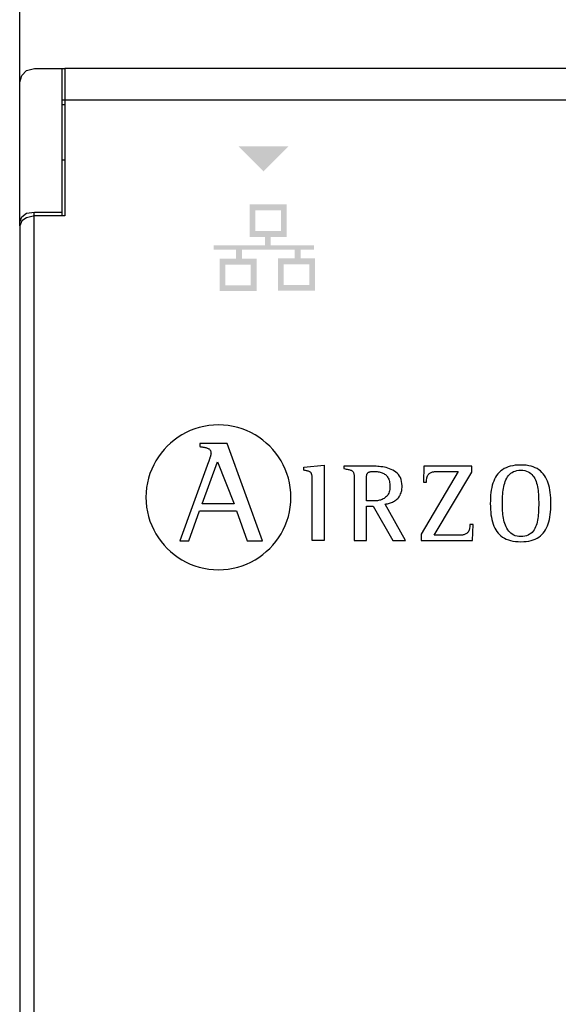
# Model space of a CAD drawing. Units: millimetres. Extents: x -5369 to 54399, y 1076 to 10817.
# Drawn here: x 29647 to 29883, y 7313 to 7746 of the extents above; entities that cross this region are included whole.
import ezdxf

# ---------------------------------------------------------------- set-up
doc = ezdxf.new("R2010")
doc.units = ezdxf.units.MM
doc.layers.add('PDF_Geometría', color=7, linetype='Continuous')

msp = doc.modelspace()

# ---------------------------------------------------------------- hatches: boundary and pattern name
at = {"transparency": 33554559}
msp.add_hatch(color=256, dxfattribs=at).paths.add_polyline_path([(29753.78, 7678.83), (29742.65, 7689.96), (29764.61, 7689.96), (29753.48, 7678.83)])
h = msp.add_hatch(color=256, dxfattribs=at)
h.paths.add_polyline_path([(29773.69, 7638.17), (29762.5, 7638.17), (29762.5, 7629.07), (29773.69, 7629.07)], flags=16)
h.paths.add_polyline_path([(29748.04, 7638), (29736.86, 7638), (29736.86, 7628.88), (29748.04, 7628.88)], flags=16)
h.paths.add_polyline_path([(29761.26, 7661.86), (29750.06, 7661.86), (29750.06, 7652.74), (29761.26, 7652.74)], flags=16)
edge = h.paths.add_edge_path(flags=17)
edge.add_arc((29763.81, 7664.42), 0.0223, 25.5182, 27.6119)
edge.add_line((29763.83, 7664.43), (29763.83, 7664.43))
h.paths.add_polyline_path([(29763.83, 7664.43), (29763.82, 7650.47), (29763.82, 7650.16), (29756.84, 7650.16), (29756.84, 7646.49), (29775.8, 7646.49), (29775.8, 7644.58), (29769.89, 7644.58), (29769.89, 7640.74), (29776.23, 7640.74), (29776.23, 7626.52), (29759.93, 7626.52), (29759.93, 7640.73), (29767.27, 7640.73), (29767.27, 7644.56), (29744.13, 7644.56), (29744.13, 7640.56), (29750.59, 7640.56), (29750.59, 7626.35), (29734.31, 7626.35), (29734.31, 7640.55), (29741.52, 7640.55), (29741.52, 7644.57), (29731.78, 7644.57), (29731.78, 7646.47), (29754.24, 7646.47), (29754.24, 7650.15), (29747.49, 7650.15), (29747.49, 7664.43)])

# ---------------------------------------------------------------- linework, layer by layer
for p, q in [((29721.49, 7565.06), (29719.62, 7564.2)), ((29723.43, 7565.81), (29721.49, 7565.06)), ((29725.42, 7566.43), (29723.43, 7565.81)), ((29727.46, 7566.92), (29725.42, 7566.43)), ((29729.55, 7567.28), (29727.46, 7566.92)), ((29731.68, 7567.49), (29729.55, 7567.28)), ((29733.85, 7567.57), (29731.68, 7567.49)), ((29736.03, 7567.49), (29733.85, 7567.57)), ((29738.16, 7567.28), (29736.03, 7567.49)), ((29740.26, 7566.92), (29738.16, 7567.28)), ((29742.3, 7566.43), (29740.26, 7566.92)), ((29744.29, 7565.81), (29742.3, 7566.43)), ((29746.22, 7565.06), (29744.29, 7565.81)), ((29748.1, 7564.2), (29746.22, 7565.06)), ((29714.43, 7560.93), (29712.86, 7559.63)), ((29716.09, 7562.13), (29714.43, 7560.93)), ((29717.82, 7563.22), (29716.09, 7562.13)), ((29719.62, 7564.2), (29717.82, 7563.22)), ((29749.9, 7563.22), (29748.1, 7564.2)), ((29751.63, 7562.13), (29749.9, 7563.22)), ((29753.28, 7560.93), (29751.63, 7562.13)), ((29754.86, 7559.63), (29753.28, 7560.93)), ((29709.98, 7556.76), (29708.68, 7555.18)), ((29711.37, 7558.24), (29709.98, 7556.76)), ((29712.86, 7559.63), (29711.37, 7558.24)), ((29725.7, 7559.42), (29725.7, 7558.03)), ((29737.63, 7559.42), (29725.7, 7559.42)), ((29725.7, 7558.03), (29726.01, 7557.98)), ((29726.01, 7557.98), (29726.33, 7557.94)), ((29726.33, 7557.94), (29726.64, 7557.89)), ((29726.64, 7557.89), (29726.94, 7557.85)), ((29726.94, 7557.85), (29727.24, 7557.81)), ((29727.24, 7557.81), (29727.53, 7557.76)), ((29727.53, 7557.76), (29727.82, 7557.71)), ((29727.82, 7557.71), (29728.09, 7557.65)), ((29728.09, 7557.65), (29728.36, 7557.59)), ((29728.36, 7557.59), (29728.62, 7557.51)), ((29728.62, 7557.51), (29728.86, 7557.43)), ((29728.86, 7557.43), (29729.09, 7557.35)), ((29729.09, 7557.35), (29729.31, 7557.24)), ((29729.31, 7557.24), (29729.52, 7557.13)), ((29729.52, 7557.13), (29729.71, 7557)), ((29729.71, 7557), (29729.88, 7556.86)), ((29729.88, 7556.86), (29730.04, 7556.7)), ((29730.04, 7556.7), (29730.18, 7556.53)), ((29730.18, 7556.53), (29730.3, 7556.33)), ((29730.3, 7556.33), (29730.4, 7556.12)), ((29730.4, 7556.12), (29730.48, 7555.89)), ((29753.13, 7516.69), (29737.63, 7559.42)), ((29756.34, 7558.24), (29754.86, 7559.63)), ((29757.74, 7556.76), (29756.34, 7558.24)), ((29759.03, 7555.18), (29757.74, 7556.76)), ((29706.39, 7551.8), (29705.41, 7550)), ((29707.48, 7553.53), (29706.39, 7551.8)), ((29708.68, 7555.18), (29707.48, 7553.53)), ((29729.66, 7551.75), (29729.61, 7551.59)), ((29729.72, 7551.92), (29729.66, 7551.75)), ((29729.78, 7552.09), (29729.72, 7551.92)), ((29729.84, 7552.28), (29729.78, 7552.09)), ((29729.9, 7552.46), (29729.84, 7552.28)), ((29729.96, 7552.65), (29729.9, 7552.46)), ((29730.02, 7552.84), (29729.96, 7552.65)), ((29730.08, 7553.03), (29730.02, 7552.84)), ((29730.13, 7553.22), (29730.08, 7553.03)), ((29730.19, 7553.41), (29730.13, 7553.22)), ((29730.24, 7553.59), (29730.19, 7553.41)), ((29730.3, 7553.77), (29730.24, 7553.59)), ((29730.35, 7553.95), (29730.3, 7553.77)), ((29730.39, 7554.11), (29730.35, 7553.95)), ((29730.43, 7554.27), (29730.39, 7554.11)), ((29730.47, 7554.42), (29730.43, 7554.27)), ((29730.51, 7554.56), (29730.47, 7554.42)), ((29730.48, 7555.89), (29730.54, 7555.63)), ((29730.53, 7554.69), (29730.51, 7554.56)), ((29730.56, 7554.8), (29730.53, 7554.69)), ((29730.54, 7555.63), (29730.57, 7555.35)), ((29730.57, 7554.9), (29730.56, 7554.8)), ((29730.57, 7555.35), (29730.59, 7555.04)), ((29730.58, 7554.98), (29730.57, 7554.9)), ((29730.59, 7555.04), (29730.58, 7554.98)), ((29760.23, 7553.53), (29759.03, 7555.18)), ((29761.32, 7551.8), (29760.23, 7553.53)), ((29762.3, 7550), (29761.32, 7551.8)), ((29704.54, 7548.13), (29703.79, 7546.2)), ((29705.41, 7550), (29704.54, 7548.13)), ((29729.51, 7551.3), (29716.87, 7516.69)), ((29726.65, 7532.88), (29733.44, 7551.42)), ((29729.56, 7551.44), (29729.51, 7551.3)), ((29729.61, 7551.59), (29729.56, 7551.44)), ((29733.44, 7551.42), (29740.68, 7532.88)), ((29763.17, 7548.13), (29762.3, 7550)), ((29763.91, 7546.2), (29763.17, 7548.13)), ((29771.27, 7548.97), (29780.33, 7549.96)), ((29771.27, 7547.63), (29771.27, 7548.97)), ((29771.71, 7547.56), (29771.27, 7547.63)), ((29772.1, 7547.5), (29771.71, 7547.56)), ((29772.47, 7547.43), (29772.1, 7547.5)), ((29772.8, 7547.36), (29772.47, 7547.43)), ((29780.33, 7549.96), (29780.33, 7516.8)), ((29789.05, 7549.43), (29788.88, 7549.43)), ((29788.88, 7549.43), (29788.88, 7548.36)), ((29789.05, 7549.43), (29788.88, 7549.43)), ((29788.88, 7548.36), (29789.42, 7548.27)), ((29789.31, 7549.43), (29789.05, 7549.43)), ((29789.31, 7549.43), (29789.05, 7549.43)), ((29789.65, 7549.43), (29789.31, 7549.43)), ((29789.65, 7549.43), (29789.31, 7549.43)), ((29789.42, 7548.27), (29789.91, 7548.19)), ((29790.05, 7549.43), (29789.65, 7549.43)), ((29790.05, 7549.43), (29789.65, 7549.43)), ((29789.91, 7548.19), (29790.37, 7548.11)), ((29790.51, 7549.43), (29790.05, 7549.43)), ((29790.51, 7549.43), (29790.05, 7549.43)), ((29790.37, 7548.11), (29790.78, 7548.03)), ((29791.02, 7549.43), (29790.51, 7549.43)), ((29791.02, 7549.43), (29790.51, 7549.43)), ((29790.78, 7548.03), (29791.16, 7547.95)), ((29791.58, 7549.43), (29791.02, 7549.43)), ((29791.58, 7549.43), (29791.02, 7549.43)), ((29791.16, 7547.95), (29791.5, 7547.87)), ((29791.5, 7547.87), (29791.8, 7547.77)), ((29792.18, 7549.43), (29791.58, 7549.43)), ((29792.18, 7549.43), (29791.58, 7549.43)), ((29791.8, 7547.77), (29792.07, 7547.67)), ((29792.07, 7547.67), (29792.31, 7547.56)), ((29792.81, 7549.43), (29792.18, 7549.43)), ((29792.81, 7549.43), (29792.18, 7549.43)), ((29792.31, 7547.56), (29792.53, 7547.43)), ((29792.53, 7547.43), (29792.71, 7547.29)), ((29793.46, 7549.43), (29792.81, 7549.43)), ((29793.46, 7549.43), (29792.81, 7549.43)), ((29794.12, 7549.43), (29793.46, 7549.43)), ((29794.12, 7549.43), (29793.46, 7549.43)), ((29794.79, 7549.43), (29794.12, 7549.43)), ((29794.79, 7549.43), (29794.12, 7549.43)), ((29795.47, 7549.43), (29794.79, 7549.43)), ((29795.47, 7549.43), (29794.79, 7549.43)), ((29796.14, 7549.43), (29795.47, 7549.43)), ((29796.14, 7549.43), (29795.47, 7549.43)), ((29796.79, 7549.43), (29796.14, 7549.43)), ((29796.79, 7549.43), (29796.14, 7549.43)), ((29797.42, 7549.43), (29796.79, 7549.43)), ((29797.42, 7549.43), (29796.79, 7549.43)), ((29798.02, 7549.43), (29797.42, 7549.43)), ((29798.02, 7549.43), (29797.42, 7549.43)), ((29798.59, 7549.43), (29798.02, 7549.43)), ((29798.59, 7549.43), (29798.02, 7549.43)), ((29799.11, 7549.43), (29798.59, 7549.43)), ((29799.11, 7549.43), (29798.59, 7549.43)), ((29799.58, 7549.43), (29799.11, 7549.43)), ((29799.58, 7549.43), (29799.11, 7549.43)), ((29799.99, 7549.43), (29799.58, 7549.43)), ((29799.99, 7549.43), (29799.58, 7549.43)), ((29800.34, 7549.43), (29799.99, 7549.43)), ((29800.34, 7549.43), (29799.99, 7549.43)), ((29800.61, 7549.43), (29800.34, 7549.43)), ((29800.61, 7549.43), (29800.34, 7549.43)), ((29800.8, 7549.43), (29800.61, 7549.43)), ((29800.8, 7549.43), (29800.61, 7549.43)), ((29801.29, 7549.43), (29800.8, 7549.43)), ((29801.29, 7549.43), (29800.8, 7549.43)), ((29801.84, 7549.42), (29801.29, 7549.43)), ((29801.84, 7549.42), (29801.29, 7549.43)), ((29802.43, 7549.41), (29801.84, 7549.42)), ((29802.43, 7549.41), (29801.84, 7549.42)), ((29803.08, 7549.39), (29802.43, 7549.41)), ((29803.08, 7549.39), (29802.43, 7549.41)), ((29803.76, 7549.35), (29803.08, 7549.39)), ((29803.76, 7549.35), (29803.08, 7549.39)), ((29804.47, 7549.29), (29803.76, 7549.35)), ((29804.47, 7549.29), (29803.76, 7549.35)), ((29805.21, 7549.21), (29804.47, 7549.29)), ((29805.21, 7549.21), (29804.47, 7549.29)), ((29805.96, 7549.11), (29805.21, 7549.21)), ((29805.96, 7549.11), (29805.21, 7549.21)), ((29806.73, 7548.97), (29805.96, 7549.11)), ((29806.73, 7548.97), (29805.96, 7549.11)), ((29807.49, 7548.8), (29806.73, 7548.97)), ((29807.49, 7548.8), (29806.73, 7548.97)), ((29808.25, 7548.59), (29807.49, 7548.8)), ((29808.25, 7548.59), (29807.49, 7548.8)), ((29809, 7548.34), (29808.25, 7548.59)), ((29809, 7548.34), (29808.25, 7548.59)), ((29809.73, 7548.05), (29809, 7548.34)), ((29809.73, 7548.05), (29809, 7548.34)), ((29810.44, 7547.7), (29809.73, 7548.05)), ((29810.44, 7547.7), (29809.73, 7548.05)), ((29811.11, 7547.31), (29810.44, 7547.7)), ((29811.11, 7547.31), (29810.44, 7547.7)), ((29824, 7549.43), (29823.81, 7542.4)), ((29845.04, 7549.43), (29824, 7549.43)), ((29845.04, 7546.86), (29845.04, 7549.43)), ((29858.49, 7547.88), (29857.77, 7547.34)), ((29859.26, 7548.36), (29858.49, 7547.88)), ((29860.11, 7548.78), (29859.26, 7548.36)), ((29861.02, 7549.13), (29860.11, 7548.78)), ((29861.99, 7549.43), (29861.02, 7549.13)), ((29863.04, 7549.66), (29861.99, 7549.43)), ((29864.17, 7549.83), (29863.04, 7549.66)), ((29864.14, 7547.32), (29864.9, 7547.52)), ((29865.37, 7549.93), (29864.17, 7549.83)), ((29864.9, 7547.52), (29865.74, 7547.64)), ((29866.64, 7549.96), (29865.37, 7549.93)), ((29865.74, 7547.64), (29866.64, 7547.68)), ((29867.87, 7549.93), (29866.64, 7549.96)), ((29866.64, 7547.68), (29867.53, 7547.64)), ((29867.53, 7547.64), (29868.34, 7547.51)), ((29869.02, 7549.83), (29867.87, 7549.93)), ((29868.34, 7547.51), (29869.09, 7547.31)), ((29870.1, 7549.66), (29869.02, 7549.83)), ((29871.12, 7549.43), (29870.1, 7549.66)), ((29872.07, 7549.13), (29871.12, 7549.43)), ((29872.95, 7548.78), (29872.07, 7549.13)), ((29873.77, 7548.36), (29872.95, 7548.78)), ((29874.53, 7547.88), (29873.77, 7548.36)), ((29875.23, 7547.34), (29874.53, 7547.88)), ((29703.17, 7544.21), (29702.68, 7542.17)), ((29703.79, 7546.2), (29703.17, 7544.21)), ((29764.54, 7544.21), (29763.91, 7546.2)), ((29765.03, 7542.17), (29764.54, 7544.21)), ((29773.1, 7547.29), (29772.8, 7547.36)), ((29773.38, 7547.21), (29773.1, 7547.29)), ((29773.62, 7547.13), (29773.38, 7547.21)), ((29773.84, 7547.03), (29773.62, 7547.13)), ((29774.04, 7546.93), (29773.84, 7547.03)), ((29774.21, 7546.81), (29774.04, 7546.93)), ((29774.36, 7546.68), (29774.21, 7546.81)), ((29774.49, 7546.53), (29774.36, 7546.68)), ((29774.6, 7546.36), (29774.49, 7546.53)), ((29774.69, 7546.18), (29774.6, 7546.36)), ((29774.77, 7545.98), (29774.69, 7546.18)), ((29774.84, 7545.76), (29774.77, 7545.98)), ((29774.89, 7545.51), (29774.84, 7545.76)), ((29774.93, 7545.24), (29774.89, 7545.51)), ((29774.95, 7544.95), (29774.93, 7545.24)), ((29774.98, 7544.62), (29774.95, 7544.95)), ((29774.99, 7544.27), (29774.98, 7544.62)), ((29775, 7543.89), (29774.99, 7544.27)), ((29775, 7543.48), (29775, 7543.89)), ((29775, 7543.03), (29775, 7543.48)), ((29792.71, 7547.29), (29792.87, 7547.12)), ((29792.87, 7547.12), (29793.01, 7546.94)), ((29793.01, 7546.94), (29793.12, 7546.73)), ((29793.12, 7546.73), (29793.21, 7546.5)), ((29793.21, 7546.5), (29793.29, 7546.24)), ((29793.29, 7546.24), (29793.35, 7545.95)), ((29793.35, 7545.95), (29793.4, 7545.62)), ((29793.4, 7545.62), (29793.43, 7545.26)), ((29793.43, 7545.26), (29793.45, 7544.86)), ((29793.45, 7544.86), (29793.47, 7544.42)), ((29793.47, 7544.42), (29793.48, 7543.94)), ((29793.48, 7543.94), (29793.48, 7543.41)), ((29793.48, 7543.41), (29793.48, 7542.83)), ((29798.81, 7542.79), (29798.82, 7543.21)), ((29798.82, 7543.98), (29798.83, 7544.32)), ((29798.82, 7543.6), (29798.82, 7543.98)), ((29798.82, 7543.21), (29798.82, 7543.6)), ((29798.83, 7544.32), (29798.84, 7544.64)), ((29798.84, 7544.64), (29798.87, 7544.94)), ((29798.87, 7544.94), (29798.9, 7545.21)), ((29798.9, 7545.21), (29798.94, 7545.47)), ((29798.94, 7545.47), (29798.99, 7545.7)), ((29798.99, 7545.7), (29799.05, 7545.91)), ((29799.05, 7545.91), (29799.13, 7546.1)), ((29799.13, 7546.1), (29799.22, 7546.28)), ((29799.22, 7546.28), (29799.33, 7546.43)), ((29799.33, 7546.43), (29799.46, 7546.57)), ((29799.46, 7546.57), (29799.61, 7546.69)), ((29799.61, 7546.69), (29799.78, 7546.79)), ((29799.78, 7546.79), (29799.97, 7546.88)), ((29799.97, 7546.88), (29800.19, 7546.96)), ((29800.19, 7546.96), (29800.43, 7547.02)), ((29800.43, 7547.02), (29800.69, 7547.07)), ((29800.69, 7547.07), (29800.99, 7547.1)), ((29800.99, 7547.1), (29801.32, 7547.13)), ((29801.32, 7547.13), (29801.67, 7547.14)), ((29801.67, 7547.14), (29802.06, 7547.15)), ((29802.06, 7547.15), (29802.57, 7547.14)), ((29802.57, 7547.14), (29803.06, 7547.12)), ((29803.06, 7547.12), (29803.54, 7547.08)), ((29803.54, 7547.08), (29804, 7547.02)), ((29804, 7547.02), (29804.45, 7546.94)), ((29804.45, 7546.94), (29804.89, 7546.84)), ((29804.89, 7546.84), (29805.31, 7546.72)), ((29805.31, 7546.72), (29805.71, 7546.58)), ((29805.71, 7546.58), (29806.09, 7546.41)), ((29806.09, 7546.41), (29806.46, 7546.22)), ((29806.46, 7546.22), (29806.8, 7546.01)), ((29806.8, 7546.01), (29807.13, 7545.77)), ((29807.13, 7545.77), (29807.43, 7545.5)), ((29807.43, 7545.5), (29807.72, 7545.2)), ((29807.72, 7545.2), (29807.98, 7544.88)), ((29807.98, 7544.88), (29808.21, 7544.52)), ((29808.21, 7544.52), (29808.42, 7544.13)), ((29808.42, 7544.13), (29808.61, 7543.71)), ((29808.61, 7543.71), (29808.77, 7543.26)), ((29808.77, 7543.26), (29808.9, 7542.77)), ((29811.74, 7546.86), (29811.11, 7547.31)), ((29811.74, 7546.86), (29811.11, 7547.31)), ((29812.32, 7546.34), (29811.74, 7546.86)), ((29812.32, 7546.34), (29811.74, 7546.86)), ((29812.85, 7545.77), (29812.32, 7546.34)), ((29812.85, 7545.77), (29812.32, 7546.34)), ((29813.32, 7545.12), (29812.85, 7545.77)), ((29813.32, 7545.12), (29812.85, 7545.77)), ((29813.71, 7544.41), (29813.32, 7545.12)), ((29813.71, 7544.41), (29813.32, 7545.12)), ((29814.04, 7543.61), (29813.71, 7544.41)), ((29814.04, 7543.61), (29813.71, 7544.41)), ((29814.27, 7542.74), (29814.04, 7543.61)), ((29814.27, 7542.74), (29814.04, 7543.61)), ((29839.08, 7547.15), (29822.84, 7519.61)), ((29825.18, 7542.97), (29825.22, 7543.49)), ((29825.22, 7543.49), (29825.29, 7543.97)), ((29825.29, 7543.97), (29825.39, 7544.4)), ((29825.39, 7544.4), (29825.51, 7544.79)), ((29825.51, 7544.79), (29825.65, 7545.14)), ((29825.65, 7545.14), (29825.82, 7545.46)), ((29825.82, 7545.46), (29826, 7545.74)), ((29826, 7545.74), (29826.21, 7545.99)), ((29826.21, 7545.99), (29826.43, 7546.21)), ((29826.43, 7546.21), (29826.68, 7546.39)), ((29826.68, 7546.39), (29826.94, 7546.56)), ((29826.94, 7546.56), (29827.21, 7546.69)), ((29827.21, 7546.69), (29827.5, 7546.81)), ((29827.5, 7546.81), (29827.8, 7546.9)), ((29827.8, 7546.9), (29828.11, 7546.97)), ((29828.11, 7546.97), (29828.43, 7547.03)), ((29828.43, 7547.03), (29828.77, 7547.07)), ((29828.61, 7519.08), (29845.04, 7546.86)), ((29828.77, 7547.07), (29829.11, 7547.11)), ((29829.11, 7547.11), (29829.45, 7547.13)), ((29829.45, 7547.13), (29829.81, 7547.14)), ((29829.81, 7547.14), (29830.16, 7547.15)), ((29830.16, 7547.15), (29830.52, 7547.15)), ((29830.52, 7547.15), (29830.89, 7547.15)), ((29830.89, 7547.15), (29831.02, 7547.15)), ((29831.02, 7547.15), (29831.21, 7547.15)), ((29831.21, 7547.15), (29831.44, 7547.15)), ((29831.44, 7547.15), (29831.73, 7547.15)), ((29831.73, 7547.15), (29832.05, 7547.15)), ((29832.05, 7547.15), (29832.41, 7547.15)), ((29832.41, 7547.15), (29832.8, 7547.15)), ((29832.8, 7547.15), (29833.21, 7547.15)), ((29833.21, 7547.15), (29833.65, 7547.15)), ((29833.65, 7547.15), (29834.09, 7547.15)), ((29834.09, 7547.15), (29834.55, 7547.15)), ((29834.55, 7547.15), (29835.01, 7547.15)), ((29835.01, 7547.15), (29835.48, 7547.15)), ((29835.48, 7547.15), (29835.93, 7547.15)), ((29835.93, 7547.15), (29836.38, 7547.15)), ((29836.38, 7547.15), (29836.81, 7547.15)), ((29836.81, 7547.15), (29837.22, 7547.15)), ((29837.22, 7547.15), (29837.6, 7547.15)), ((29837.6, 7547.15), (29837.96, 7547.15)), ((29837.96, 7547.15), (29838.27, 7547.15)), ((29838.27, 7547.15), (29838.55, 7547.15)), ((29838.55, 7547.15), (29838.78, 7547.15)), ((29838.78, 7547.15), (29838.96, 7547.15)), ((29838.96, 7547.15), (29839.08, 7547.15)), ((29855.07, 7543.81), (29854.69, 7542.94)), ((29855.5, 7544.62), (29855.07, 7543.81)), ((29855.98, 7545.39), (29855.5, 7544.62)), ((29856.52, 7546.09), (29855.98, 7545.39)), ((29857.12, 7546.74), (29856.52, 7546.09)), ((29857.77, 7547.34), (29857.12, 7546.74)), ((29859.78, 7542.79), (29860.07, 7543.49)), ((29860.07, 7543.49), (29860.4, 7544.14)), ((29860.4, 7544.14), (29860.78, 7544.76)), ((29860.78, 7544.76), (29861.2, 7545.33)), ((29861.2, 7545.33), (29861.68, 7545.84)), ((29861.68, 7545.84), (29862.21, 7546.31)), ((29862.21, 7546.31), (29862.79, 7546.71)), ((29862.79, 7546.71), (29863.43, 7547.05)), ((29863.43, 7547.05), (29864.14, 7547.32)), ((29869.09, 7547.31), (29869.78, 7547.03)), ((29869.78, 7547.03), (29870.4, 7546.69)), ((29870.4, 7546.69), (29870.97, 7546.28)), ((29870.97, 7546.28), (29871.48, 7545.81)), ((29871.48, 7545.81), (29871.94, 7545.28)), ((29871.94, 7545.28), (29872.35, 7544.71)), ((29872.35, 7544.71), (29872.71, 7544.09)), ((29872.71, 7544.09), (29873.03, 7543.42)), ((29873.03, 7543.42), (29873.31, 7542.72)), ((29875.87, 7546.74), (29875.23, 7547.34)), ((29876.46, 7546.09), (29875.87, 7546.74)), ((29876.99, 7545.39), (29876.46, 7546.09)), ((29877.47, 7544.62), (29876.99, 7545.39)), ((29877.9, 7543.81), (29877.47, 7544.62)), ((29878.28, 7542.94), (29877.9, 7543.81)), ((29702.32, 7540.08), (29702.1, 7537.95)), ((29702.68, 7542.17), (29702.32, 7540.08)), ((29765.38, 7540.08), (29765.03, 7542.17)), ((29765.6, 7537.95), (29765.38, 7540.08)), ((29775, 7542.64), (29775, 7543.03)), ((29775, 7542.07), (29775, 7542.64)), ((29775, 7541.33), (29775, 7542.07)), ((29775, 7540.45), (29775, 7541.33)), ((29775, 7539.43), (29775, 7540.45)), ((29775, 7538.3), (29775, 7539.43)), ((29793.48, 7542.83), (29793.48, 7542.42)), ((29793.48, 7542.42), (29793.48, 7541.82)), ((29793.48, 7541.82), (29793.48, 7541.06)), ((29793.48, 7541.06), (29793.48, 7540.16)), ((29793.48, 7540.16), (29793.48, 7539.14)), ((29793.48, 7539.14), (29793.48, 7538)), ((29798.81, 7534.16), (29798.81, 7542.79)), ((29808.9, 7542.77), (29809, 7542.25)), ((29809.05, 7539.19), (29808.95, 7538.63)), ((29809, 7542.25), (29809.08, 7541.69)), ((29809.12, 7539.8), (29809.05, 7539.19)), ((29809.08, 7541.69), (29809.13, 7541.09)), ((29809.14, 7540.46), (29809.12, 7539.8)), ((29809.13, 7541.09), (29809.14, 7540.46)), ((29814.19, 7538.28), (29814.31, 7538.84)), ((29814.19, 7538.28), (29814.31, 7538.84)), ((29814.42, 7541.79), (29814.27, 7542.74)), ((29814.42, 7541.79), (29814.27, 7542.74)), ((29814.31, 7538.84), (29814.4, 7539.44)), ((29814.31, 7538.84), (29814.4, 7539.44)), ((29814.4, 7539.44), (29814.46, 7540.08)), ((29814.4, 7539.44), (29814.46, 7540.08)), ((29814.47, 7540.75), (29814.42, 7541.79)), ((29814.47, 7540.75), (29814.42, 7541.79)), ((29814.46, 7540.08), (29814.47, 7540.75)), ((29814.46, 7540.08), (29814.47, 7540.75)), ((29823.81, 7542.4), (29825.17, 7542.4)), ((29825.17, 7542.4), (29825.18, 7542.97)), ((29853.63, 7538.98), (29853.48, 7537.87)), ((29853.83, 7540.04), (29853.63, 7538.98)), ((29854.07, 7541.06), (29853.83, 7540.04)), ((29854.36, 7542.02), (29854.07, 7541.06)), ((29854.69, 7542.94), (29854.36, 7542.02)), ((29858.75, 7538.05), (29858.85, 7538.89)), ((29858.85, 7538.89), (29858.98, 7539.71)), ((29858.98, 7539.71), (29859.13, 7540.52)), ((29859.13, 7540.52), (29859.31, 7541.3)), ((29859.31, 7541.3), (29859.52, 7542.06)), ((29859.52, 7542.06), (29859.78, 7542.79)), ((29873.31, 7542.72), (29873.55, 7541.98)), ((29873.55, 7541.98), (29873.75, 7541.22)), ((29873.75, 7541.22), (29873.92, 7540.43)), ((29873.92, 7540.43), (29874.06, 7539.62)), ((29874.06, 7539.62), (29874.18, 7538.8)), ((29874.18, 7538.8), (29874.26, 7537.97)), ((29878.62, 7542.02), (29878.28, 7542.94)), ((29878.9, 7541.06), (29878.62, 7542.02)), ((29879.15, 7540.04), (29878.9, 7541.06)), ((29879.35, 7538.98), (29879.15, 7540.04)), ((29879.51, 7537.87), (29879.35, 7538.98)), ((29702.1, 7537.95), (29702.03, 7535.78)), ((29702.03, 7535.78), (29702.1, 7533.6)), ((29765.67, 7535.78), (29765.6, 7537.95)), ((29765.6, 7533.6), (29765.67, 7535.78)), ((29775, 7537.07), (29775, 7538.3)), ((29775, 7535.76), (29775, 7537.07)), ((29775, 7534.38), (29775, 7535.76)), ((29793.48, 7538), (29793.48, 7536.76)), ((29793.48, 7536.76), (29793.48, 7535.45)), ((29793.48, 7535.45), (29793.48, 7534.07)), ((29804.52, 7534.47), (29804.09, 7534.38)), ((29804.94, 7534.58), (29804.52, 7534.47)), ((29805.36, 7534.72), (29804.94, 7534.58)), ((29805.76, 7534.88), (29805.36, 7534.72)), ((29806.16, 7535.06), (29805.76, 7534.88)), ((29806.54, 7535.27), (29806.16, 7535.06)), ((29806.91, 7535.51), (29806.54, 7535.27)), ((29807.25, 7535.78), (29806.91, 7535.51)), ((29807.58, 7536.08), (29807.25, 7535.78)), ((29807.88, 7536.41), (29807.58, 7536.08)), ((29808.16, 7536.78), (29807.88, 7536.41)), ((29808.4, 7537.18), (29808.16, 7536.78)), ((29808.62, 7537.63), (29808.4, 7537.18)), ((29808.8, 7538.11), (29808.62, 7537.63)), ((29808.95, 7538.63), (29808.8, 7538.11)), ((29811.48, 7534.35), (29811.85, 7534.62)), ((29811.48, 7534.35), (29811.85, 7534.62)), ((29811.85, 7534.62), (29812.2, 7534.91)), ((29811.85, 7534.62), (29812.2, 7534.91)), ((29812.2, 7534.91), (29812.54, 7535.23)), ((29812.2, 7534.91), (29812.54, 7535.23)), ((29812.54, 7535.23), (29812.85, 7535.58)), ((29812.54, 7535.23), (29812.85, 7535.58)), ((29812.85, 7535.58), (29813.14, 7535.96)), ((29812.85, 7535.58), (29813.14, 7535.96)), ((29813.14, 7535.96), (29813.4, 7536.36)), ((29813.14, 7535.96), (29813.4, 7536.36)), ((29813.4, 7536.36), (29813.64, 7536.79)), ((29813.4, 7536.36), (29813.64, 7536.79)), ((29813.64, 7536.79), (29813.85, 7537.26)), ((29813.64, 7536.79), (29813.85, 7537.26)), ((29813.85, 7537.26), (29814.04, 7537.75)), ((29813.85, 7537.26), (29814.04, 7537.75)), ((29814.04, 7537.75), (29814.19, 7538.28)), ((29814.04, 7537.75), (29814.19, 7538.28)), ((29853.28, 7535.52), (29853.23, 7534.27)), ((29853.36, 7536.71), (29853.28, 7535.52)), ((29853.48, 7537.87), (29853.36, 7536.71)), ((29858.55, 7533.82), (29858.56, 7534.66)), ((29858.56, 7534.66), (29858.59, 7535.5)), ((29858.59, 7535.5), (29858.62, 7536.35)), ((29858.62, 7536.35), (29858.68, 7537.2)), ((29858.68, 7537.2), (29858.75, 7538.05)), ((29874.26, 7537.97), (29874.33, 7537.13)), ((29874.33, 7537.13), (29874.38, 7536.29)), ((29874.38, 7536.29), (29874.42, 7535.45)), ((29874.42, 7535.45), (29874.44, 7534.62)), ((29874.44, 7534.62), (29874.45, 7533.8)), ((29879.63, 7536.71), (29879.51, 7537.87)), ((29879.72, 7535.52), (29879.63, 7536.71)), ((29879.76, 7534.27), (29879.72, 7535.52)), ((29702.1, 7533.6), (29702.32, 7531.47)), ((29702.32, 7531.47), (29702.68, 7529.38)), ((29740.68, 7532.88), (29726.65, 7532.88)), ((29765.03, 7529.38), (29765.38, 7531.47)), ((29765.38, 7531.47), (29765.6, 7533.6)), ((29775, 7532.95), (29775, 7534.38)), ((29775, 7531.49), (29775, 7532.95)), ((29775, 7530.01), (29775, 7531.49)), ((29793.48, 7534.07), (29793.48, 7532.65)), ((29793.48, 7532.65), (29793.48, 7531.19)), ((29793.48, 7531.19), (29793.48, 7529.72)), ((29798.86, 7534.16), (29798.81, 7534.16)), ((29798.81, 7516.8), (29798.81, 7531.88)), ((29798.81, 7531.88), (29801.82, 7531.88)), ((29798.92, 7534.16), (29798.86, 7534.16)), ((29798.99, 7534.16), (29798.92, 7534.16)), ((29799.09, 7534.16), (29798.99, 7534.16)), ((29799.19, 7534.16), (29799.09, 7534.16)), ((29799.31, 7534.16), (29799.19, 7534.16)), ((29799.44, 7534.16), (29799.31, 7534.16)), ((29799.58, 7534.16), (29799.44, 7534.16)), ((29799.73, 7534.16), (29799.58, 7534.16)), ((29799.88, 7534.16), (29799.73, 7534.16)), ((29800.03, 7534.16), (29799.88, 7534.16)), ((29800.19, 7534.16), (29800.03, 7534.16)), ((29800.34, 7534.16), (29800.19, 7534.16)), ((29800.5, 7534.16), (29800.34, 7534.16)), ((29800.65, 7534.16), (29800.5, 7534.16)), ((29800.79, 7534.16), (29800.65, 7534.16)), ((29800.93, 7534.16), (29800.79, 7534.16)), ((29801.06, 7534.16), (29800.93, 7534.16)), ((29801.19, 7534.16), (29801.06, 7534.16)), ((29801.29, 7534.16), (29801.19, 7534.16)), ((29801.39, 7534.16), (29801.29, 7534.16)), ((29801.47, 7534.16), (29801.39, 7534.16)), ((29801.53, 7534.16), (29801.47, 7534.16)), ((29801.58, 7534.16), (29801.53, 7534.16)), ((29801.98, 7534.16), (29801.58, 7534.16)), ((29801.82, 7531.88), (29810.4, 7516.8)), ((29802.39, 7534.18), (29801.98, 7534.16)), ((29802.81, 7534.2), (29802.39, 7534.18)), ((29803.23, 7534.25), (29802.81, 7534.2)), ((29803.66, 7534.3), (29803.23, 7534.25)), ((29804.09, 7534.38), (29803.66, 7534.3)), ((29807.06, 7532.75), (29807.53, 7532.84)), ((29807.06, 7532.75), (29807.53, 7532.84)), ((29815.98, 7516.8), (29807.06, 7532.75)), ((29807.53, 7532.84), (29808.01, 7532.93)), ((29807.53, 7532.84), (29808.01, 7532.93)), ((29808.01, 7532.93), (29808.47, 7533.05)), ((29808.01, 7532.93), (29808.47, 7533.05)), ((29808.47, 7533.05), (29808.94, 7533.18)), ((29808.47, 7533.05), (29808.94, 7533.18)), ((29808.94, 7533.18), (29809.39, 7533.32)), ((29808.94, 7533.18), (29809.39, 7533.32)), ((29809.39, 7533.32), (29809.83, 7533.49)), ((29809.39, 7533.32), (29809.83, 7533.49)), ((29809.83, 7533.49), (29810.26, 7533.67)), ((29809.83, 7533.49), (29810.26, 7533.67)), ((29810.26, 7533.67), (29810.68, 7533.88)), ((29810.26, 7533.67), (29810.68, 7533.88)), ((29810.68, 7533.88), (29811.09, 7534.1)), ((29810.68, 7533.88), (29811.09, 7534.1)), ((29811.09, 7534.1), (29811.48, 7534.35)), ((29811.09, 7534.1), (29811.48, 7534.35)), ((29853.23, 7534.27), (29853.21, 7532.99)), ((29853.21, 7532.99), (29853.23, 7531.72)), ((29853.23, 7531.72), (29853.28, 7530.48)), ((29853.28, 7530.48), (29853.37, 7529.29)), ((29858.55, 7532.99), (29858.55, 7533.82)), ((29858.55, 7532.23), (29858.55, 7532.99)), ((29858.57, 7531.45), (29858.55, 7532.23)), ((29858.59, 7530.65), (29858.57, 7531.45)), ((29858.63, 7529.84), (29858.59, 7530.65)), ((29874.42, 7530.59), (29874.39, 7529.77)), ((29874.44, 7531.4), (29874.42, 7530.59)), ((29874.45, 7532.21), (29874.44, 7531.4)), ((29874.45, 7533.8), (29874.45, 7532.99)), ((29874.45, 7532.99), (29874.45, 7532.21)), ((29879.63, 7529.32), (29879.72, 7530.5)), ((29879.72, 7530.5), (29879.76, 7531.73)), ((29879.78, 7532.99), (29879.76, 7534.27)), ((29879.76, 7531.73), (29879.78, 7532.99)), ((29702.68, 7529.38), (29703.17, 7527.33)), ((29703.17, 7527.33), (29703.79, 7525.34)), ((29720.81, 7516.69), (29725.57, 7529.9)), ((29725.57, 7529.9), (29741.76, 7529.9)), ((29741.76, 7529.9), (29746.52, 7516.69)), ((29763.91, 7525.34), (29764.54, 7527.33)), ((29764.54, 7527.33), (29765.03, 7529.38)), ((29775, 7528.53), (29775, 7530.01)), ((29775, 7527.06), (29775, 7528.53)), ((29775, 7525.63), (29775, 7527.06)), ((29793.48, 7529.72), (29793.48, 7528.25)), ((29793.48, 7528.25), (29793.48, 7526.8)), ((29793.48, 7526.8), (29793.48, 7525.38)), ((29853.37, 7529.29), (29853.5, 7528.15)), ((29853.5, 7528.15), (29853.66, 7527.05)), ((29853.66, 7527.05), (29853.87, 7526)), ((29853.87, 7526), (29854.13, 7525)), ((29858.69, 7529.02), (29858.63, 7529.84)), ((29858.78, 7528.2), (29858.69, 7529.02)), ((29858.88, 7527.38), (29858.78, 7528.2)), ((29859.01, 7526.58), (29858.88, 7527.38)), ((29859.17, 7525.78), (29859.01, 7526.58)), ((29874.09, 7526.49), (29873.96, 7525.69)), ((29874.2, 7527.3), (29874.09, 7526.49)), ((29874.29, 7528.12), (29874.2, 7527.3)), ((29874.35, 7528.94), (29874.29, 7528.12)), ((29874.39, 7529.77), (29874.35, 7528.94)), ((29878.9, 7525.04), (29879.15, 7526.04)), ((29879.15, 7526.04), (29879.35, 7527.09)), ((29879.35, 7527.09), (29879.51, 7528.18)), ((29879.51, 7528.18), (29879.63, 7529.32)), ((29703.79, 7525.34), (29704.54, 7523.41)), ((29704.54, 7523.41), (29705.41, 7521.54)), ((29705.41, 7521.54), (29706.39, 7519.73)), ((29761.32, 7519.73), (29762.3, 7521.54)), ((29762.3, 7521.54), (29763.17, 7523.41)), ((29763.17, 7523.41), (29763.91, 7525.34)), ((29775, 7524.24), (29775, 7525.63)), ((29775, 7522.92), (29775, 7524.24)), ((29775, 7521.67), (29775, 7522.92)), ((29775, 7520.52), (29775, 7521.67)), ((29793.48, 7525.38), (29793.48, 7524.01)), ((29793.48, 7524.01), (29793.48, 7522.71)), ((29793.48, 7522.71), (29793.48, 7521.49)), ((29793.48, 7521.49), (29793.48, 7520.37)), ((29844.05, 7521.84), (29843.93, 7521.45)), ((29844.05, 7521.84), (29843.93, 7521.45)), ((29844.14, 7522.28), (29844.05, 7521.84)), ((29844.14, 7522.28), (29844.05, 7521.84)), ((29844.21, 7522.75), (29844.14, 7522.28)), ((29844.21, 7522.75), (29844.14, 7522.28)), ((29844.25, 7523.27), (29844.21, 7522.75)), ((29844.25, 7523.27), (29844.21, 7522.75)), ((29844.27, 7523.83), (29844.25, 7523.27)), ((29844.27, 7523.83), (29844.25, 7523.27)), ((29845.63, 7523.83), (29844.27, 7523.83)), ((29845.43, 7516.8), (29845.63, 7523.83)), ((29854.13, 7525), (29854.42, 7524.05)), ((29854.42, 7524.05), (29854.77, 7523.14)), ((29854.77, 7523.14), (29855.16, 7522.29)), ((29855.16, 7522.29), (29855.6, 7521.49)), ((29855.6, 7521.49), (29856.09, 7520.74)), ((29859.35, 7525), (29859.17, 7525.78)), ((29859.57, 7524.24), (29859.35, 7525)), ((29859.83, 7523.51), (29859.57, 7524.24)), ((29860.13, 7522.82), (29859.83, 7523.51)), ((29860.46, 7522.15), (29860.13, 7522.82)), ((29860.84, 7521.53), (29860.46, 7522.15)), ((29861.27, 7520.96), (29860.84, 7521.53)), ((29872.41, 7521.48), (29872.01, 7520.91)), ((29872.77, 7522.09), (29872.41, 7521.48)), ((29873.09, 7522.75), (29872.77, 7522.09)), ((29873.36, 7523.44), (29873.09, 7522.75)), ((29873.6, 7524.17), (29873.36, 7523.44)), ((29873.79, 7524.92), (29873.6, 7524.17)), ((29873.96, 7525.69), (29873.79, 7524.92)), ((29876.99, 7520.78), (29877.47, 7521.53)), ((29877.47, 7521.53), (29877.9, 7522.33)), ((29877.9, 7522.33), (29878.28, 7523.18)), ((29878.28, 7523.18), (29878.62, 7524.09)), ((29878.62, 7524.09), (29878.9, 7525.04)), ((29706.39, 7519.73), (29707.48, 7518)), ((29707.48, 7518), (29708.68, 7516.35)), ((29759.03, 7516.35), (29760.23, 7518)), ((29760.23, 7518), (29761.32, 7519.73)), ((29775, 7519.49), (29775, 7520.52)), ((29775, 7518.58), (29775, 7519.49)), ((29775, 7517.82), (29775, 7518.58)), ((29775, 7517.22), (29775, 7517.82)), ((29775, 7516.8), (29775, 7517.22)), ((29793.48, 7520.37), (29793.48, 7519.36)), ((29793.48, 7519.36), (29793.48, 7518.48)), ((29793.48, 7518.48), (29793.48, 7517.75)), ((29793.48, 7517.75), (29793.48, 7517.19)), ((29793.48, 7517.19), (29793.48, 7516.8)), ((29822.84, 7519.61), (29822.84, 7516.8)), ((29828.76, 7519.08), (29828.61, 7519.08)), ((29828.76, 7519.08), (29828.61, 7519.08)), ((29828.97, 7519.08), (29828.76, 7519.08)), ((29828.97, 7519.08), (29828.76, 7519.08)), ((29829.25, 7519.08), (29828.97, 7519.08)), ((29829.25, 7519.08), (29828.97, 7519.08)), ((29829.59, 7519.08), (29829.25, 7519.08)), ((29829.59, 7519.08), (29829.25, 7519.08)), ((29829.97, 7519.08), (29829.59, 7519.08)), ((29829.97, 7519.08), (29829.59, 7519.08)), ((29830.4, 7519.08), (29829.97, 7519.08)), ((29830.4, 7519.08), (29829.97, 7519.08)), ((29830.86, 7519.08), (29830.4, 7519.08)), ((29830.86, 7519.08), (29830.4, 7519.08)), ((29831.36, 7519.08), (29830.86, 7519.08)), ((29831.36, 7519.08), (29830.86, 7519.08)), ((29831.88, 7519.08), (29831.36, 7519.08)), ((29831.88, 7519.08), (29831.36, 7519.08)), ((29832.43, 7519.08), (29831.88, 7519.08)), ((29832.43, 7519.08), (29831.88, 7519.08)), ((29832.98, 7519.08), (29832.43, 7519.08)), ((29832.98, 7519.08), (29832.43, 7519.08)), ((29833.54, 7519.08), (29832.98, 7519.08)), ((29833.54, 7519.08), (29832.98, 7519.08)), ((29834.1, 7519.08), (29833.54, 7519.08)), ((29834.1, 7519.08), (29833.54, 7519.08)), ((29834.66, 7519.08), (29834.1, 7519.08)), ((29834.66, 7519.08), (29834.1, 7519.08)), ((29835.2, 7519.08), (29834.66, 7519.08)), ((29835.2, 7519.08), (29834.66, 7519.08)), ((29835.73, 7519.08), (29835.2, 7519.08)), ((29835.73, 7519.08), (29835.2, 7519.08)), ((29836.23, 7519.08), (29835.73, 7519.08)), ((29836.23, 7519.08), (29835.73, 7519.08)), ((29836.7, 7519.08), (29836.23, 7519.08)), ((29836.7, 7519.08), (29836.23, 7519.08)), ((29837.14, 7519.08), (29836.7, 7519.08)), ((29837.14, 7519.08), (29836.7, 7519.08)), ((29837.53, 7519.08), (29837.14, 7519.08)), ((29837.53, 7519.08), (29837.14, 7519.08)), ((29837.87, 7519.08), (29837.53, 7519.08)), ((29837.87, 7519.08), (29837.53, 7519.08)), ((29838.16, 7519.08), (29837.87, 7519.08)), ((29838.16, 7519.08), (29837.87, 7519.08)), ((29838.39, 7519.08), (29838.16, 7519.08)), ((29838.39, 7519.08), (29838.16, 7519.08)), ((29838.55, 7519.08), (29838.39, 7519.08)), ((29838.55, 7519.08), (29838.39, 7519.08)), ((29838.91, 7519.08), (29838.55, 7519.08)), ((29838.91, 7519.08), (29838.55, 7519.08)), ((29839.27, 7519.08), (29838.91, 7519.08)), ((29839.27, 7519.08), (29838.91, 7519.08)), ((29839.63, 7519.09), (29839.27, 7519.08)), ((29839.63, 7519.09), (29839.27, 7519.08)), ((29839.98, 7519.1), (29839.63, 7519.09)), ((29839.98, 7519.1), (29839.63, 7519.09)), ((29840.33, 7519.13), (29839.98, 7519.1)), ((29840.33, 7519.13), (29839.98, 7519.1)), ((29840.67, 7519.16), (29840.33, 7519.13)), ((29840.67, 7519.16), (29840.33, 7519.13)), ((29841, 7519.21), (29840.67, 7519.16)), ((29841, 7519.21), (29840.67, 7519.16)), ((29841.32, 7519.27), (29841, 7519.21)), ((29841.32, 7519.27), (29841, 7519.21)), ((29841.64, 7519.34), (29841.32, 7519.27)), ((29841.64, 7519.34), (29841.32, 7519.27)), ((29841.94, 7519.44), (29841.64, 7519.34)), ((29841.94, 7519.44), (29841.64, 7519.34)), ((29842.22, 7519.55), (29841.94, 7519.44)), ((29842.22, 7519.55), (29841.94, 7519.44)), ((29842.5, 7519.69), (29842.22, 7519.55)), ((29842.5, 7519.69), (29842.22, 7519.55)), ((29842.76, 7519.85), (29842.5, 7519.69)), ((29842.76, 7519.85), (29842.5, 7519.69)), ((29843, 7520.04), (29842.76, 7519.85)), ((29843, 7520.04), (29842.76, 7519.85)), ((29843.22, 7520.26), (29843, 7520.04)), ((29843.22, 7520.26), (29843, 7520.04)), ((29843.43, 7520.51), (29843.22, 7520.26)), ((29843.43, 7520.51), (29843.22, 7520.26)), ((29843.62, 7520.79), (29843.43, 7520.51)), ((29843.62, 7520.79), (29843.43, 7520.51)), ((29843.78, 7521.1), (29843.62, 7520.79)), ((29843.78, 7521.1), (29843.62, 7520.79)), ((29843.93, 7521.45), (29843.78, 7521.1)), ((29843.93, 7521.45), (29843.78, 7521.1)), ((29856.09, 7520.74), (29856.64, 7520.05)), ((29856.64, 7520.05), (29857.24, 7519.41)), ((29857.24, 7519.41), (29857.9, 7518.82)), ((29857.9, 7518.82), (29858.61, 7518.3)), ((29858.61, 7518.3), (29859.39, 7517.83)), ((29859.39, 7517.83), (29860.23, 7517.42)), ((29860.23, 7517.42), (29861.13, 7517.07)), ((29861.74, 7520.43), (29861.27, 7520.96)), ((29862.27, 7519.96), (29861.74, 7520.43)), ((29862.85, 7519.55), (29862.27, 7519.96)), ((29863.48, 7519.2), (29862.85, 7519.55)), ((29864.18, 7518.92), (29863.48, 7519.2)), ((29864.94, 7518.71), (29864.18, 7518.92)), ((29865.76, 7518.59), (29864.94, 7518.71)), ((29866.64, 7518.55), (29865.76, 7518.59)), ((29867.54, 7518.59), (29866.64, 7518.55)), ((29868.37, 7518.71), (29867.54, 7518.59)), ((29869.14, 7518.91), (29868.37, 7518.71)), ((29869.83, 7519.18), (29869.14, 7518.91)), ((29870.46, 7519.53), (29869.83, 7519.18)), ((29871.03, 7519.93), (29870.46, 7519.53)), ((29871.55, 7520.39), (29871.03, 7519.93)), ((29872.01, 7520.91), (29871.55, 7520.39)), ((29872.07, 7517.08), (29872.95, 7517.43)), ((29872.95, 7517.43), (29873.77, 7517.85)), ((29873.77, 7517.85), (29874.53, 7518.32)), ((29874.53, 7518.32), (29875.23, 7518.85)), ((29875.23, 7518.85), (29875.87, 7519.44)), ((29875.87, 7519.44), (29876.46, 7520.08)), ((29876.46, 7520.08), (29876.99, 7520.78)), ((29708.68, 7516.35), (29709.98, 7514.78)), ((29709.98, 7514.78), (29711.37, 7513.29)), ((29711.37, 7513.29), (29712.86, 7511.9)), ((29716.87, 7516.69), (29720.81, 7516.69)), ((29746.52, 7516.69), (29753.13, 7516.69)), ((29754.86, 7511.9), (29756.34, 7513.29)), ((29756.34, 7513.29), (29757.74, 7514.78)), ((29757.74, 7514.78), (29759.03, 7516.35)), ((29780.33, 7516.8), (29775, 7516.8)), ((29793.48, 7516.8), (29798.81, 7516.8)), ((29810.4, 7516.8), (29815.98, 7516.8)), ((29822.84, 7516.8), (29845.43, 7516.8)), ((29861.13, 7517.07), (29862.1, 7516.79)), ((29862.1, 7516.79), (29863.13, 7516.56)), ((29863.13, 7516.56), (29864.23, 7516.4)), ((29864.23, 7516.4), (29865.4, 7516.3)), ((29865.4, 7516.3), (29866.64, 7516.27)), ((29866.64, 7516.27), (29867.87, 7516.3)), ((29867.87, 7516.3), (29869.02, 7516.4)), ((29869.02, 7516.4), (29870.1, 7516.56)), ((29870.1, 7516.56), (29871.12, 7516.79)), ((29871.12, 7516.79), (29872.07, 7517.08)), ((29712.86, 7511.9), (29714.43, 7510.6)), ((29714.43, 7510.6), (29716.09, 7509.4)), ((29716.09, 7509.4), (29717.82, 7508.31)), ((29749.9, 7508.31), (29751.63, 7509.4)), ((29751.63, 7509.4), (29753.28, 7510.6)), ((29753.28, 7510.6), (29754.86, 7511.9)), ((29717.82, 7508.31), (29719.62, 7507.33)), ((29719.62, 7507.33), (29721.49, 7506.46)), ((29721.49, 7506.46), (29723.43, 7505.72)), ((29723.43, 7505.72), (29725.42, 7505.1)), ((29725.42, 7505.1), (29727.46, 7504.61)), ((29727.46, 7504.61), (29729.55, 7504.25)), ((29729.55, 7504.25), (29731.68, 7504.03)), ((29736.03, 7504.03), (29738.16, 7504.25)), ((29738.16, 7504.25), (29740.26, 7504.61)), ((29740.26, 7504.61), (29742.3, 7505.1)), ((29742.3, 7505.1), (29744.29, 7505.72)), ((29744.29, 7505.72), (29746.22, 7506.46)), ((29746.22, 7506.46), (29748.1, 7507.33)), ((29748.1, 7507.33), (29749.9, 7508.31)), ((29731.68, 7504.03), (29733.85, 7503.96)), ((29733.85, 7503.96), (29736.03, 7504.03))]:
    msp.add_line(p, q)
for points in [[(29665.16, 7710.33), (30504.93, 7710.33)], [(29652.94, 7236.05), (29652.94, 7661.07)]]:
    msp.add_lwpolyline(points)
at = {"layer": 'PDF_Geometría'}
for points in [[(29646.58, 7718.11), (29646.58, 7830.85), (29647.88, 7833.44), (29650.47, 7834.31), (29650.47, 7840.36), (29647.88, 7841.65), (29646.58, 7844.24), (29646.58, 7979.45), (29646.58, 7991.55), (29647.45, 7994.57), (29649.61, 7997.16), (29653.06, 7998.03), (30073.81, 7998.03), (30074.24, 7981.61), (30078.56, 7724.15)], [(30504.93, 7724.15), (30504.06, 7724.15), (29666.45, 7724.15), (29666.45, 7699.53), (29666.45, 7659.36), (29653.06, 7659.36), (29649.61, 7658.49), (29647.45, 7657.2), (29646.58, 7655.04), (29646.58, 7242.5), (29647.45, 7240.34), (29649.61, 7238.61), (29653.06, 7238.18), (29666.45, 7238.18), (29666.45, 7197.57), (29666.45, 7173.38), (30026.29, 7173.38), (30050.91, 7197.57)], [(29646.58, 7655.04), (29646.58, 7656.76), (29647.45, 7658.92), (29649.61, 7660.65), (29653.06, 7661.08), (29665.16, 7661.08), (29665.16, 7699.53), (29665.16, 7724.15)], [(29646.58, 7656.76), (29646.58, 7699.53), (29646.58, 7718.11), (29647.45, 7721.13), (29649.61, 7723.29), (29653.06, 7724.15), (29665.16, 7724.15), (29666.45, 7724.15)], [(29666.45, 7708.17), (29665.16, 7708.17)], [(29665.16, 7683.98), (29666.45, 7683.98)], [(29665.16, 7659.36), (29665.16, 7661.08)]]:
    msp.add_lwpolyline(points, dxfattribs=at)

doc.saveas('drawing.dxf')
